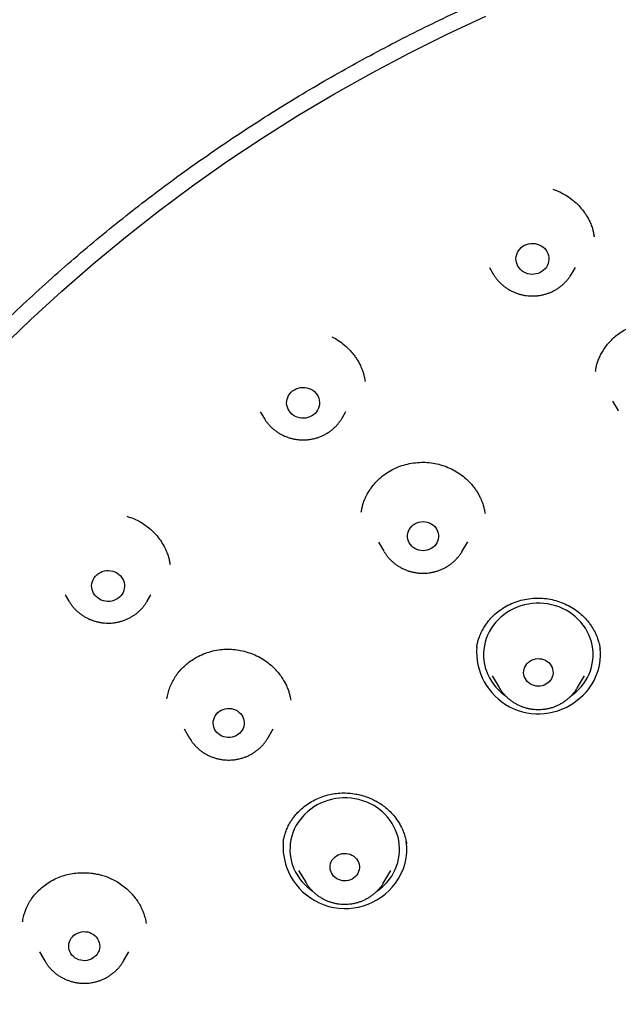
# Model space of a CAD drawing. Units: millimetres. Extents: x 8 to 767, y 12 to 1611.
# Drawn here: x 336 to 352, y 1394 to 1421 of the extents above; entities that cross this region are included whole.
import ezdxf

# ---------------------------------------------------------------- set-up
doc = ezdxf.new("R2010")
doc.units = ezdxf.units.MM

msp = doc.modelspace()

# ---------------------------------------------------------------- linework, layer by layer
at = {"color": 7, "linetype": 'Continuous', "lineweight": 30}
for p, q in [((351.747, 1414.6), (351.744, 1414.612)), ((348.879, 1413.758), (348.984, 1413.582)), ((351.123, 1413.582), (351.229, 1413.761)), ((351.782, 1410.923), (351.781, 1410.916)), ((345.476, 1410.638), (345.473, 1410.654)), ((352.248, 1410.105), (352.401, 1409.846)), ((342.607, 1409.813), (342.708, 1409.641)), ((344.848, 1409.641), (344.95, 1409.815)), ((344.85, 1409.645), (344.848, 1409.641)), ((352.404, 1409.841), (352.401, 1409.846)), ((348.756, 1407.032), (348.754, 1407.041)), ((345.84, 1406.247), (345.991, 1405.992)), ((348.13, 1405.992), (348.282, 1406.249)), ((340.136, 1405.634), (340.135, 1405.644)), ((337.27, 1404.799), (337.371, 1404.627)), ((339.511, 1404.627), (339.613, 1404.8)), ((337.375, 1404.621), (337.371, 1404.627)), ((339.511, 1404.627), (339.507, 1404.62)), ((348.53, 1403.357), (348.529, 1403.352)), ((351.907, 1403.323), (351.906, 1403.329)), ((348.955, 1402.587), (349.146, 1402.262)), ((351.286, 1402.262), (351.478, 1402.588)), ((343.437, 1401.913), (343.436, 1401.921)), ((340.52, 1401.135), (340.671, 1400.878)), ((342.811, 1400.878), (342.963, 1401.136)), ((340.676, 1400.871), (340.671, 1400.878)), ((342.811, 1400.878), (342.808, 1400.874)), ((343.232, 1398.03), (343.232, 1398.026)), ((343.656, 1397.258), (343.849, 1396.931)), ((345.988, 1396.931), (346.181, 1397.258)), ((336.101, 1395.856), (336.1, 1395.85)), ((336.563, 1395.03), (336.717, 1394.768)), ((338.857, 1394.768), (339.011, 1395.03))]:
    msp.add_line(p, q, dxfattribs=at)
at = {"color": 7, "linetype": 'Continuous', "lineweight": 30, "flags": 128}
for points in [[(335.496, 1411.535), (336.319, 1412.332), (337.163, 1413.108), (338.029, 1413.863), (338.915, 1414.596), (339.822, 1415.307), (340.748, 1415.996), (341.693, 1416.661), (342.657, 1417.303), (343.638, 1417.921), (344.636, 1418.515), (345.65, 1419.083), (346.68, 1419.627), (347.724, 1420.145), (348.783, 1420.637)], [(350.265, 1413.624), (350.212, 1413.601), (350.155, 1413.585), (350.097, 1413.576), (350.039, 1413.574), (349.98, 1413.58), (349.923, 1413.592), (349.868, 1413.612), (349.816, 1413.638), (349.768, 1413.67), (349.725, 1413.708), (349.688, 1413.751), (349.656, 1413.798), (349.632, 1413.848), (349.615, 1413.901), (349.605, 1413.956), (349.604, 1414.011), (349.609, 1414.066), (349.623, 1414.12), (349.643, 1414.172), (349.671, 1414.22), (349.705, 1414.265), (349.746, 1414.306), (349.791, 1414.341), (349.841, 1414.37), (349.895, 1414.393), (349.951, 1414.409), (350.009, 1414.418), (350.068, 1414.42), (350.127, 1414.414), (350.184, 1414.402), (350.239, 1414.382), (350.291, 1414.356), (350.339, 1414.324), (350.382, 1414.286), (350.419, 1414.243), (350.45, 1414.196), (350.474, 1414.146), (350.492, 1414.093), (350.501, 1414.038), (350.503, 1413.983), (350.497, 1413.928), (350.484, 1413.874), (350.463, 1413.822), (350.435, 1413.774), (350.401, 1413.729), (350.361, 1413.688), (350.315, 1413.653), (350.265, 1413.624)], [(344.063, 1409.73), (344.016, 1409.698), (343.964, 1409.672), (343.909, 1409.652), (343.851, 1409.64), (343.793, 1409.634), (343.734, 1409.636), (343.676, 1409.645), (343.619, 1409.661), (343.566, 1409.684), (343.516, 1409.713), (343.47, 1409.748), (343.43, 1409.789), (343.396, 1409.834), (343.368, 1409.882), (343.347, 1409.934), (343.334, 1409.988), (343.328, 1410.043), (343.33, 1410.098), (343.34, 1410.153), (343.357, 1410.206), (343.381, 1410.256), (343.412, 1410.303), (343.449, 1410.346), (343.492, 1410.384), (343.54, 1410.416), (343.592, 1410.442), (343.647, 1410.461), (343.705, 1410.474), (343.763, 1410.479), (343.822, 1410.478), (343.88, 1410.469), (343.936, 1410.453), (343.99, 1410.43), (344.04, 1410.401), (344.086, 1410.365), (344.126, 1410.325), (344.16, 1410.28), (344.188, 1410.231), (344.209, 1410.18), (344.222, 1410.126), (344.228, 1410.071), (344.226, 1410.015), (344.216, 1409.961), (344.199, 1409.908), (344.175, 1409.857), (344.144, 1409.811), (344.106, 1409.768), (344.063, 1409.73)], [(347.328, 1406.098), (347.281, 1406.067), (347.229, 1406.042), (347.175, 1406.024), (347.118, 1406.013), (347.061, 1406.009), (347.003, 1406.013), (346.946, 1406.024), (346.892, 1406.042), (346.84, 1406.067), (346.793, 1406.098), (346.751, 1406.135), (346.714, 1406.178), (346.684, 1406.224), (346.661, 1406.274), (346.646, 1406.326), (346.638, 1406.38), (346.638, 1406.434), (346.646, 1406.488), (346.661, 1406.541), (346.684, 1406.59), (346.714, 1406.637), (346.751, 1406.679), (346.793, 1406.716), (346.84, 1406.748), (346.892, 1406.773), (346.946, 1406.791), (347.003, 1406.802), (347.061, 1406.805), (347.118, 1406.802), (347.175, 1406.791), (347.229, 1406.773), (347.281, 1406.748), (347.328, 1406.716), (347.37, 1406.679), (347.407, 1406.637), (347.437, 1406.59), (347.46, 1406.541), (347.476, 1406.488), (347.483, 1406.434), (347.483, 1406.38), (347.476, 1406.326), (347.46, 1406.274), (347.437, 1406.224), (347.407, 1406.178), (347.37, 1406.135), (347.328, 1406.098)], [(338.789, 1404.774), (338.749, 1404.733), (338.703, 1404.698), (338.653, 1404.669), (338.6, 1404.646), (338.543, 1404.63), (338.485, 1404.621), (338.426, 1404.619), (338.368, 1404.625), (338.311, 1404.637), (338.255, 1404.657), (338.204, 1404.683), (338.156, 1404.715), (338.113, 1404.753), (338.075, 1404.796), (338.044, 1404.843), (338.02, 1404.893), (338.003, 1404.946), (337.993, 1405), (337.991, 1405.056), (337.997, 1405.111), (338.011, 1405.165), (338.031, 1405.216), (338.059, 1405.265), (338.093, 1405.31), (338.134, 1405.351), (338.179, 1405.386), (338.229, 1405.415), (338.283, 1405.438), (338.339, 1405.454), (338.397, 1405.463), (338.456, 1405.465), (338.514, 1405.459), (338.572, 1405.447), (338.627, 1405.427), (338.679, 1405.401), (338.727, 1405.369), (338.77, 1405.331), (338.807, 1405.288), (338.838, 1405.241), (338.862, 1405.191), (338.879, 1405.138), (338.889, 1405.083), (338.891, 1405.028), (338.885, 1404.973), (338.872, 1404.919), (338.851, 1404.867), (338.823, 1404.819), (338.789, 1404.774)], [(351.115, 1402.035), (351.163, 1402.069), (351.243, 1402.136), (351.319, 1402.207), (351.388, 1402.283), (351.452, 1402.364), (351.51, 1402.449), (351.561, 1402.538), (351.605, 1402.629), (351.641, 1402.724), (351.671, 1402.821), (351.693, 1402.919), (351.708, 1403.019), (351.715, 1403.119), (351.715, 1403.22), (351.707, 1403.32), (351.691, 1403.419), (351.668, 1403.518), (351.637, 1403.614), (351.599, 1403.708), (351.554, 1403.8), (351.503, 1403.888), (351.444, 1403.972), (351.38, 1404.052), (351.309, 1404.128), (351.233, 1404.199), (351.152, 1404.264), (351.066, 1404.324), (350.975, 1404.378), (350.881, 1404.426), (350.784, 1404.468), (350.683, 1404.502), (350.58, 1404.53), (350.476, 1404.551), (350.369, 1404.565), (350.263, 1404.572), (350.156, 1404.571), (350.049, 1404.564), (349.943, 1404.549), (349.838, 1404.527), (349.736, 1404.498), (349.636, 1404.462), (349.538, 1404.42), (349.445, 1404.372), (349.355, 1404.317), (349.269, 1404.256), (349.189, 1404.19), (349.113, 1404.118), (349.044, 1404.042), (348.98, 1403.961), (348.922, 1403.876), (348.872, 1403.788), (348.828, 1403.696), (348.791, 1403.602), (348.761, 1403.505), (348.739, 1403.407), (348.724, 1403.307), (348.717, 1403.207), (348.717, 1403.106), (348.725, 1403.006), (348.741, 1402.906), (348.764, 1402.808), (348.795, 1402.711), (348.833, 1402.617), (348.878, 1402.526), (348.93, 1402.438), (348.988, 1402.353), (349.052, 1402.273), (349.123, 1402.197), (349.199, 1402.127), (349.28, 1402.061), (349.319, 1402.033)], [(350.47, 1402.384), (350.424, 1402.354), (350.374, 1402.33), (350.321, 1402.313), (350.266, 1402.302), (350.21, 1402.3), (350.154, 1402.304), (350.099, 1402.316), (350.047, 1402.334), (349.998, 1402.36), (349.953, 1402.392), (349.913, 1402.429), (349.88, 1402.471), (349.852, 1402.517), (349.832, 1402.566), (349.819, 1402.617), (349.814, 1402.67), (349.817, 1402.722), (349.828, 1402.774), (349.846, 1402.824), (349.871, 1402.871), (349.903, 1402.914), (349.941, 1402.953), (349.985, 1402.986), (350.033, 1403.013), (350.084, 1403.034), (350.138, 1403.048), (350.194, 1403.054), (350.25, 1403.053), (350.306, 1403.045), (350.359, 1403.03), (350.41, 1403.008), (350.457, 1402.979), (350.5, 1402.945), (350.536, 1402.905), (350.567, 1402.861), (350.591, 1402.813), (350.607, 1402.763), (350.616, 1402.711), (350.617, 1402.658), (350.611, 1402.606), (350.596, 1402.555), (350.575, 1402.506), (350.546, 1402.461), (350.511, 1402.42), (350.47, 1402.384)], [(342.076, 1401.049), (342.037, 1401.009), (341.993, 1400.974), (341.945, 1400.944), (341.892, 1400.921), (341.837, 1400.906), (341.78, 1400.897), (341.722, 1400.896), (341.664, 1400.902), (341.608, 1400.915), (341.555, 1400.936), (341.505, 1400.963), (341.459, 1400.996), (341.419, 1401.035), (341.384, 1401.079), (341.356, 1401.127), (341.336, 1401.177), (341.323, 1401.23), (341.318, 1401.285), (341.32, 1401.339), (341.331, 1401.392), (341.349, 1401.444), (341.374, 1401.493), (341.407, 1401.538), (341.445, 1401.578), (341.489, 1401.614), (341.538, 1401.643), (341.59, 1401.666), (341.646, 1401.681), (341.703, 1401.69), (341.761, 1401.691), (341.818, 1401.685), (341.874, 1401.672), (341.928, 1401.651), (341.978, 1401.624), (342.023, 1401.591), (342.064, 1401.552), (342.098, 1401.508), (342.126, 1401.46), (342.147, 1401.41), (342.16, 1401.357), (342.165, 1401.303), (342.162, 1401.248), (342.152, 1401.195), (342.134, 1401.143), (342.108, 1401.094), (342.076, 1401.049)], [(346.144, 1397.02), (346.202, 1397.104), (346.255, 1397.192), (346.3, 1397.283), (346.338, 1397.377), (346.369, 1397.473), (346.392, 1397.571), (346.409, 1397.671), (346.417, 1397.771), (346.418, 1397.872), (346.411, 1397.972), (346.397, 1398.072), (346.375, 1398.17), (346.345, 1398.267), (346.309, 1398.362), (346.265, 1398.454), (346.214, 1398.542), (346.157, 1398.627), (346.094, 1398.708), (346.024, 1398.785), (345.949, 1398.857), (345.869, 1398.923), (345.783, 1398.984), (345.694, 1399.039), (345.6, 1399.088), (345.503, 1399.13), (345.403, 1399.166), (345.301, 1399.195), (345.196, 1399.218), (345.09, 1399.233), (344.984, 1399.241), (344.877, 1399.241), (344.77, 1399.235), (344.664, 1399.222), (344.559, 1399.201), (344.456, 1399.173), (344.355, 1399.139), (344.257, 1399.098), (344.163, 1399.05), (344.073, 1398.997), (343.986, 1398.937), (343.905, 1398.872), (343.829, 1398.801), (343.758, 1398.725), (343.693, 1398.645), (343.634, 1398.561), (343.582, 1398.473), (343.537, 1398.382), (343.499, 1398.288), (343.468, 1398.192), (343.444, 1398.094), (343.428, 1397.994), (343.42, 1397.894), (343.419, 1397.793), (343.426, 1397.693), (343.44, 1397.593), (343.462, 1397.494), (343.492, 1397.398), (343.528, 1397.303), (343.572, 1397.211), (343.623, 1397.123), (343.68, 1397.038), (343.743, 1396.957), (343.813, 1396.88), (343.888, 1396.808), (343.968, 1396.742), (344.024, 1396.701)], [(345.247, 1397.129), (345.211, 1397.088), (345.17, 1397.052), (345.124, 1397.022), (345.074, 1396.999), (345.021, 1396.982), (344.966, 1396.972), (344.91, 1396.969), (344.854, 1396.974), (344.799, 1396.986), (344.747, 1397.005), (344.698, 1397.031), (344.654, 1397.063), (344.614, 1397.1), (344.581, 1397.142), (344.554, 1397.189), (344.534, 1397.238), (344.521, 1397.289), (344.517, 1397.342), (344.52, 1397.394), (344.531, 1397.446), (344.549, 1397.496), (344.575, 1397.543), (344.607, 1397.586), (344.645, 1397.624), (344.689, 1397.657), (344.737, 1397.684), (344.789, 1397.704), (344.843, 1397.718), (344.899, 1397.724), (344.955, 1397.723), (345.01, 1397.714), (345.064, 1397.699), (345.115, 1397.676), (345.162, 1397.648), (345.204, 1397.613), (345.24, 1397.573), (345.271, 1397.529), (345.294, 1397.481), (345.31, 1397.43), (345.319, 1397.378), (345.32, 1397.326), (345.313, 1397.273), (345.298, 1397.223), (345.276, 1397.174), (345.247, 1397.129)], [(338.172, 1395.017), (338.144, 1394.969), (338.11, 1394.925), (338.069, 1394.887), (338.024, 1394.853), (337.974, 1394.826), (337.92, 1394.806), (337.864, 1394.792), (337.807, 1394.786), (337.749, 1394.787), (337.692, 1394.796), (337.636, 1394.812), (337.584, 1394.834), (337.535, 1394.864), (337.491, 1394.899), (337.453, 1394.939), (337.42, 1394.985), (337.395, 1395.033), (337.377, 1395.085), (337.366, 1395.138), (337.364, 1395.193), (337.369, 1395.247), (337.382, 1395.3), (337.403, 1395.351), (337.43, 1395.398), (337.465, 1395.442), (337.505, 1395.481), (337.551, 1395.514), (337.601, 1395.541), (337.654, 1395.562), (337.711, 1395.575), (337.768, 1395.581), (337.826, 1395.58), (337.883, 1395.572), (337.938, 1395.556), (337.991, 1395.533), (338.039, 1395.504), (338.083, 1395.468), (338.122, 1395.428), (338.154, 1395.383), (338.18, 1395.334), (338.198, 1395.282), (338.208, 1395.229), (338.211, 1395.175), (338.206, 1395.12), (338.193, 1395.068), (338.172, 1395.017)]]:
    msp.add_lwpolyline(points, dxfattribs=at)
at = {"color": 7, "linetype": 'Continuous', "lineweight": 30}
for centre, radius, start, end in [((350.22, 1403.238), 1.694, 175.2606, 309.1372), ((350.359, 1403.171), 1.556, 306.706, 5.7152), ((345.094, 1397.834), 1.524, 322.756, 8.1548), ((344.932, 1397.917), 1.704, 176.2864, 323.8156), ((344.981, 1397.896), 1.456, 304.8426, 322.9929)]:
    msp.add_arc(centre, radius, start, end, dxfattribs=at)
for points, knots in [([(417.62, 1388.373), (417.625, 1388.58), (417.637, 1388.984), (417.649, 1389.576), (417.657, 1390.143), (417.663, 1390.683), (417.665, 1391.197), (417.665, 1391.676), (417.663, 1392.121), (417.66, 1392.533), (417.655, 1392.922), (417.649, 1393.287), (417.642, 1393.624), (417.635, 1393.933), (417.628, 1394.214), (417.621, 1394.474), (417.614, 1394.714), (417.606, 1394.933), (417.599, 1395.142), (417.592, 1395.342), (417.584, 1395.533), (417.578, 1395.702), (417.571, 1395.849), (417.566, 1395.963), (417.563, 1396.043), (417.561, 1396.091), (417.559, 1396.124), (417.558, 1396.152), (417.556, 1396.188), (417.554, 1396.239), (417.551, 1396.306), (417.546, 1396.397), (417.541, 1396.517), (417.533, 1396.669), (417.524, 1396.846), (417.513, 1397.045), (417.501, 1397.269), (417.486, 1397.516), (417.47, 1397.788), (417.451, 1398.083), (417.43, 1398.401), (417.406, 1398.744), (417.379, 1399.11), (417.343, 1399.577), (417.297, 1400.134), (417.24, 1400.769), (417.18, 1401.395), (417.108, 1402.096), (417.023, 1402.869), (416.923, 1403.709), (416.819, 1404.528), (416.71, 1405.325), (416.597, 1406.102), (416.481, 1406.857), (416.362, 1407.591), (416.241, 1408.304), (416.119, 1408.996), (416.014, 1409.557), (415.931, 1409.993), (415.87, 1410.308), (415.809, 1410.613), (415.751, 1410.901), (415.696, 1411.169), (415.643, 1411.417), (415.593, 1411.645), (415.545, 1411.863), (415.498, 1412.068), (415.454, 1412.258), (415.415, 1412.422), (415.382, 1412.558), (415.359, 1412.655), (415.343, 1412.72), (415.334, 1412.758), (415.326, 1412.789), (415.32, 1412.814), (415.313, 1412.841), (415.303, 1412.882), (415.287, 1412.946), (415.263, 1413.039), (415.234, 1413.153), (415.199, 1413.289), (415.16, 1413.441), (415.115, 1413.61), (415.064, 1413.797), (415.01, 1413.996), (414.918, 1414.323), (414.789, 1414.763), (414.635, 1415.267), (414.491, 1415.712), (414.361, 1416.103), (414.228, 1416.484), (414.092, 1416.863), (413.947, 1417.251), (413.794, 1417.648), (413.631, 1418.053), (413.458, 1418.466), (413.272, 1418.894), (413.071, 1419.337), (412.898, 1419.702), (412.76, 1419.986), (412.66, 1420.185), (412.558, 1420.388), (412.453, 1420.591), (412.348, 1420.789), (412.242, 1420.988), (412.137, 1421.18), (412.035, 1421.364), (411.942, 1421.528), (411.86, 1421.673), (411.788, 1421.797), (411.726, 1421.903), (411.675, 1421.989), (411.637, 1422.053), (411.61, 1422.098), (411.593, 1422.127), (411.576, 1422.155), (411.55, 1422.198), (411.51, 1422.265), (411.456, 1422.353), (411.394, 1422.454), (411.324, 1422.566), (411.247, 1422.69), (411.161, 1422.825), (411.054, 1422.992), (410.922, 1423.194), (410.763, 1423.432), (410.591, 1423.684), (410.332, 1424.054), (409.987, 1424.529), (409.549, 1425.1), (409.1, 1425.655), (408.64, 1426.192), (408.171, 1426.713), (407.689, 1427.221), (407.191, 1427.718), (406.674, 1428.207), (406.138, 1428.686), (405.582, 1429.156), (405.137, 1429.513), (404.813, 1429.763), (404.622, 1429.908), (404.439, 1430.044), (404.267, 1430.17), (404.108, 1430.285), (403.96, 1430.391), (403.825, 1430.486), (403.702, 1430.571), (403.599, 1430.642), (403.514, 1430.7), (403.451, 1430.743), (403.401, 1430.776), (403.368, 1430.798), (403.347, 1430.812), (403.332, 1430.823), (403.315, 1430.834), (403.294, 1430.848), (403.259, 1430.871), (403.207, 1430.906), (403.135, 1430.953), (403.046, 1431.012), (402.939, 1431.081), (402.813, 1431.162), (402.67, 1431.253), (402.51, 1431.353), (402.332, 1431.463), (402.137, 1431.582), (401.924, 1431.709), (401.699, 1431.841), (401.464, 1431.976), (401.147, 1432.155), (400.743, 1432.375), (400.208, 1432.655), (399.616, 1432.951), (398.963, 1433.259), (398.286, 1433.56), (397.585, 1433.854), (396.864, 1434.137), (396.124, 1434.409), (395.365, 1434.671), (394.582, 1434.922), (393.832, 1435.146), (393.118, 1435.346), (392.443, 1435.524), (391.754, 1435.694), (391.054, 1435.856), (390.356, 1436.007), (389.67, 1436.147), (389.001, 1436.274), (388.345, 1436.391), (387.66, 1436.508), (386.947, 1436.626), (386.209, 1436.743), (385.491, 1436.852), (384.794, 1436.953), (384.118, 1437.047), (383.425, 1437.139), (382.718, 1437.229), (382, 1437.315), (381.312, 1437.394), (380.652, 1437.465), (380.022, 1437.53), (379.421, 1437.588), (378.849, 1437.641), (378.342, 1437.685), (377.897, 1437.722), (377.503, 1437.753), (377.112, 1437.783), (376.64, 1437.818), (376.081, 1437.856), (375.428, 1437.897), (374.748, 1437.936), (374.043, 1437.973), (373.31, 1438.006), (372.567, 1438.036), (371.813, 1438.061), (371.05, 1438.081), (370.264, 1438.098), (369.454, 1438.109), (368.647, 1438.115), (367.846, 1438.115), (367.051, 1438.11), (366.236, 1438.1), (365.403, 1438.083), (364.613, 1438.062), (363.87, 1438.037), (363.181, 1438.01), (362.494, 1437.979), (361.817, 1437.945), (361.05, 1437.902), (360.197, 1437.848), (359.264, 1437.782), (358.361, 1437.71), (357.487, 1437.635), (356.643, 1437.555), (355.828, 1437.473), (355.043, 1437.388), (354.287, 1437.302), (353.561, 1437.214), (352.864, 1437.125), (352.197, 1437.036), (351.641, 1436.958), (351.19, 1436.893), (350.83, 1436.84), (350.464, 1436.785), (350.084, 1436.726), (349.687, 1436.664), (349.273, 1436.597), (348.843, 1436.526), (348.383, 1436.448), (347.894, 1436.362), (347.374, 1436.269), (346.834, 1436.166), (346.276, 1436.055), (345.7, 1435.933), (345.118, 1435.803), (344.53, 1435.665), (343.938, 1435.517), (343.331, 1435.358), (342.709, 1435.185), (342.11, 1435.009), (341.535, 1434.83), (340.986, 1434.652), (340.429, 1434.461), (339.863, 1434.257), (339.292, 1434.04), (338.737, 1433.819), (338.211, 1433.599), (337.722, 1433.385), (337.259, 1433.173), (336.822, 1432.965), (336.401, 1432.758), (335.997, 1432.552), (335.611, 1432.348), (335.254, 1432.153), (334.924, 1431.967), (334.621, 1431.792), (334.349, 1431.632), (334.108, 1431.486), (333.895, 1431.354), (333.705, 1431.235), (333.537, 1431.128), (333.391, 1431.033), (333.27, 1430.954), (333.168, 1430.887), (333.077, 1430.826), (332.994, 1430.77), (332.912, 1430.715), (332.829, 1430.658), (332.731, 1430.591), (332.587, 1430.491), (332.395, 1430.356), (332.153, 1430.183), (331.89, 1429.989), (331.606, 1429.775), (331.305, 1429.542), (330.987, 1429.288), (330.654, 1429.014), (330.313, 1428.724), (329.887, 1428.349), (329.392, 1427.891), (328.835, 1427.344), (328.299, 1426.786), (327.784, 1426.216), (327.361, 1425.721), (327.021, 1425.305), (326.759, 1424.973), (326.505, 1424.643), (326.265, 1424.32), (326.042, 1424.01), (325.836, 1423.718), (325.649, 1423.443), (325.479, 1423.188), (325.325, 1422.952), (325.185, 1422.734), (325.077, 1422.562), (324.998, 1422.435), (324.946, 1422.35), (324.903, 1422.278), (324.865, 1422.217), (324.83, 1422.159), (324.787, 1422.086), (324.73, 1421.991), (324.66, 1421.872), (324.584, 1421.741), (324.504, 1421.603), (324.422, 1421.458), (324.337, 1421.307), (324.25, 1421.149), (324.133, 1420.935), (323.986, 1420.658), (323.808, 1420.313), (323.623, 1419.944), (323.434, 1419.551), (323.241, 1419.135), (323.044, 1418.693), (322.851, 1418.241), (322.662, 1417.779), (322.478, 1417.308), (322.294, 1416.816), (322.111, 1416.302), (321.93, 1415.767), (321.774, 1415.28), (321.643, 1414.856), (321.541, 1414.511), (321.448, 1414.188), (321.364, 1413.887), (321.3, 1413.651), (321.253, 1413.474), (321.221, 1413.351), (321.191, 1413.235), (321.164, 1413.131), (321.142, 1413.045), (321.126, 1412.98), (321.115, 1412.936), (321.106, 1412.901), (321.096, 1412.861), (321.081, 1412.802), (321.061, 1412.72), (321.036, 1412.616), (321.006, 1412.491), (320.97, 1412.343), (320.931, 1412.173), (320.886, 1411.979), (320.836, 1411.76), (320.784, 1411.522), (320.731, 1411.275), (320.679, 1411.025), (320.627, 1410.772), (320.576, 1410.517), (320.494, 1410.104), (320.384, 1409.528), (320.252, 1408.81), (320.128, 1408.101), (320.011, 1407.401), (319.896, 1406.685), (319.784, 1405.947), (319.675, 1405.187), (319.571, 1404.413), (319.472, 1403.639), (319.382, 1402.878), (319.3, 1402.132), (319.225, 1401.402), (319.157, 1400.689), (319.095, 1399.993), (319.04, 1399.314), (318.991, 1398.651), (318.956, 1398.13), (318.932, 1397.746), (318.917, 1397.495), (318.903, 1397.253), (318.89, 1397.028), (318.879, 1396.825), (318.87, 1396.647), (318.862, 1396.492), (318.856, 1396.361), (318.851, 1396.254), (318.847, 1396.176), (318.845, 1396.123), (318.843, 1396.09), (318.842, 1396.059), (318.84, 1396.022), (318.838, 1395.968), (318.835, 1395.895), (318.831, 1395.802), (318.826, 1395.685), (318.82, 1395.545), (318.814, 1395.381), (318.807, 1395.193), (318.799, 1394.982), (318.792, 1394.746), (318.784, 1394.489), (318.776, 1394.211), (318.768, 1393.911), (318.761, 1393.588), (318.754, 1393.242), (318.749, 1392.874), (318.744, 1392.483), (318.741, 1392.068), (318.739, 1391.624), (318.739, 1391.148), (318.742, 1390.641), (318.747, 1390.108), (318.756, 1389.551), (318.768, 1388.968), (318.779, 1388.571), (318.784, 1388.369)], [0, 0, 0, 0, 0.0038047, 0.0074484, 0.0109311, 0.0142527, 0.0174133, 0.0204129, 0.0230936, 0.0256314, 0.0280261, 0.0302778, 0.0323864, 0.0342514, 0.035988, 0.0375965, 0.0390766, 0.0404286, 0.0416523, 0.0429715, 0.0441549, 0.0452029, 0.0461153, 0.0468922, 0.0473085, 0.0476136, 0.0477828, 0.047931, 0.0481277, 0.0484584, 0.0488721, 0.0493688, 0.0501641, 0.0511082, 0.0522013, 0.0534432, 0.0548308, 0.0563667, 0.0580508, 0.0598831, 0.0618636, 0.0639924, 0.0662695, 0.0686947, 0.0726981, 0.0766574, 0.0805542, 0.0843885, 0.0897576, 0.0949989, 0.1001124, 0.1050979, 0.1099554, 0.1146849, 0.1192862, 0.1237594, 0.1281045, 0.1323214, 0.1343453, 0.1363384, 0.1382764, 0.1400933, 0.1417856, 0.1433532, 0.1447961, 0.1461142, 0.1474878, 0.148693, 0.1497297, 0.1505978, 0.1512974, 0.1515792, 0.1518204, 0.1520209, 0.1521807, 0.1523004, 0.1525233, 0.1529626, 0.1535318, 0.1542844, 0.1551458, 0.1561162, 0.1571954, 0.1583835, 0.1596805, 0.1610232, 0.1646432, 0.1681568, 0.1707478, 0.1732777, 0.1757467, 0.1781773, 0.1807116, 0.1833743, 0.1860026, 0.1887454, 0.1916029, 0.1945753, 0.1976632, 0.1990053, 0.2003682, 0.2017518, 0.203156, 0.204554, 0.2058612, 0.2072775, 0.2085593, 0.2097065, 0.2107192, 0.2115972, 0.2123406, 0.2129494, 0.2134236, 0.2137017, 0.2138967, 0.214042, 0.2143003, 0.2148264, 0.2154639, 0.216185, 0.2169899, 0.2178785, 0.2188509, 0.2199069, 0.2214956, 0.2232426, 0.2251353, 0.2270504, 0.2314577, 0.2358176, 0.2401306, 0.2443969, 0.248617, 0.252809, 0.2570434, 0.2613034, 0.2656092, 0.2699603, 0.2743577, 0.2758339, 0.2772849, 0.2786447, 0.279911, 0.2810836, 0.2821627, 0.2831481, 0.28404, 0.2848382, 0.2853755, 0.28586, 0.2862093, 0.2864457, 0.2865675, 0.286658, 0.2867788, 0.28693, 0.2871115, 0.287523, 0.2880364, 0.2886519, 0.2894244, 0.290314, 0.2913207, 0.2924445, 0.2936854, 0.2950435, 0.2965186, 0.2980947, 0.2996989, 0.3013227, 0.3045691, 0.3078905, 0.3120428, 0.3163061, 0.3206796, 0.325162, 0.3297535, 0.3343699, 0.3390931, 0.3439236, 0.3488617, 0.3528896, 0.3569862, 0.3611513, 0.3653843, 0.3696257, 0.3737044, 0.3776948, 0.3815967, 0.385412, 0.389912, 0.3942864, 0.3985353, 0.4026589, 0.406657, 0.4105297, 0.4149331, 0.4191625, 0.4232178, 0.4270992, 0.4308065, 0.4343399, 0.4376994, 0.4408849, 0.4432659, 0.4455407, 0.4478145, 0.4501551, 0.4538287, 0.4576555, 0.4616356, 0.465769, 0.4700556, 0.4744956, 0.4788224, 0.4832855, 0.4878849, 0.4926207, 0.4974928, 0.5020304, 0.5066801, 0.5114422, 0.5163165, 0.5213031, 0.5252999, 0.5293641, 0.5334029, 0.537365, 0.5412503, 0.5468899, 0.5523596, 0.5576592, 0.562789, 0.5677491, 0.5725395, 0.5771601, 0.5816108, 0.5858917, 0.5900026, 0.5939436, 0.5977146, 0.5998572, 0.6019485, 0.6041019, 0.6063554, 0.6087091, 0.611163, 0.613717, 0.6163712, 0.6193499, 0.6224463, 0.6256614, 0.6289952, 0.6324474, 0.6360177, 0.639492, 0.6430707, 0.6467537, 0.6505408, 0.6544319, 0.6577539, 0.6611481, 0.6646147, 0.6681539, 0.6717661, 0.6754052, 0.6787023, 0.6818543, 0.6848602, 0.6877196, 0.6904323, 0.6931874, 0.6957724, 0.6981872, 0.7004317, 0.7025061, 0.7044102, 0.7060462, 0.7075316, 0.7088665, 0.7100508, 0.7110845, 0.7119678, 0.7126247, 0.7132638, 0.7139292, 0.7144136, 0.7150132, 0.7157281, 0.7165354, 0.7181379, 0.7199121, 0.721858, 0.7239757, 0.7262651, 0.7286809, 0.7312625, 0.7339881, 0.736727, 0.7414402, 0.7461251, 0.7507805, 0.7554076, 0.7600075, 0.7625773, 0.7651389, 0.7676904, 0.7701462, 0.7724597, 0.7746307, 0.7766592, 0.778509, 0.7802219, 0.781798, 0.7832372, 0.7839278, 0.7845323, 0.7850457, 0.7854681, 0.7858412, 0.7862868, 0.7870095, 0.7878717, 0.7888007, 0.7897723, 0.7907865, 0.7918431, 0.7929424, 0.7940841, 0.7963098, 0.7986811, 0.8011977, 0.8038592, 0.8066675, 0.8096235, 0.8127273, 0.8157027, 0.8188028, 0.8220279, 0.8253782, 0.828854, 0.8324534, 0.8348153, 0.8370314, 0.8391015, 0.8410257, 0.8428038, 0.8436235, 0.844408, 0.8451572, 0.8458388, 0.846387, 0.8467995, 0.8470765, 0.8472192, 0.8474592, 0.8478388, 0.848358, 0.8490167, 0.849815, 0.8507529, 0.8518303, 0.8530472, 0.854456, 0.8559917, 0.857555, 0.8591345, 0.8607301, 0.862342, 0.8639703, 0.8685331, 0.8732205, 0.8775108, 0.8819006, 0.8863897, 0.8909781, 0.8957627, 0.9006471, 0.9054973, 0.9102462, 0.9148939, 0.9194403, 0.9238853, 0.9282046, 0.9324236, 0.9365422, 0.9405605, 0.9421397, 0.9437028, 0.9452363, 0.9466413, 0.9478979, 0.9490061, 0.9499658, 0.9507771, 0.95144, 0.9519545, 0.9522312, 0.952432, 0.9525733, 0.9527947, 0.9531286, 0.9535749, 0.954149, 0.9548694, 0.9557361, 0.9567491, 0.9579084, 0.9592141, 0.960666, 0.9622643, 0.9639726, 0.9658214, 0.9678108, 0.9699406, 0.9722109, 0.9746217, 0.9771729, 0.9798645, 0.9828349, 0.9859595, 0.9892383, 0.9926713, 0.9962586, 1, 1, 1, 1]), ([(368.202, 1428.784), (368.03, 1428.784), (367.693, 1428.783), (367.201, 1428.78), (366.736, 1428.775), (366.296, 1428.769), (365.883, 1428.762), (365.502, 1428.754), (365.153, 1428.746), (364.834, 1428.738), (364.539, 1428.729), (364.267, 1428.721), (363.998, 1428.712), (363.73, 1428.702), (363.454, 1428.692), (363.181, 1428.681), (362.907, 1428.669), (362.63, 1428.657), (362.352, 1428.644), (361.869, 1428.62), (361.181, 1428.582), (360.289, 1428.527), (359.396, 1428.464), (358.268, 1428.377), (356.909, 1428.257), (355.318, 1428.094), (353.729, 1427.909), (352.32, 1427.724), (351.09, 1427.548), (350.036, 1427.388), (348.984, 1427.217), (347.933, 1427.037), (346.886, 1426.838), (345.864, 1426.624), (344.867, 1426.393), (343.896, 1426.147), (342.932, 1425.88), (341.975, 1425.589), (341.153, 1425.316), (340.462, 1425.07), (339.899, 1424.86), (339.338, 1424.638), (338.772, 1424.404), (338.197, 1424.152), (337.635, 1423.892), (337.09, 1423.627), (336.574, 1423.363), (336.169, 1423.147), (335.877, 1422.985), (335.689, 1422.879), (335.505, 1422.774), (335.324, 1422.669), (335.15, 1422.566), (334.984, 1422.466), (334.835, 1422.375), (334.705, 1422.295), (334.593, 1422.226), (334.486, 1422.158), (334.355, 1422.074), (334.192, 1421.969), (333.995, 1421.84), (333.784, 1421.699), (333.562, 1421.547), (333.331, 1421.385), (333.087, 1421.211), (332.838, 1421.029), (332.593, 1420.845), (332.294, 1420.615), (331.947, 1420.34), (331.56, 1420.02), (331.192, 1419.704), (330.841, 1419.39), (330.501, 1419.074), (330.089, 1418.677), (329.611, 1418.193), (329.075, 1417.614), (328.558, 1417.02), (328.062, 1416.413), (327.585, 1415.793), (327.129, 1415.162), (326.694, 1414.519), (326.258, 1413.834), (325.825, 1413.104), (325.398, 1412.329), (324.996, 1411.541), (324.62, 1410.741), (324.268, 1409.931), (323.94, 1409.114), (323.636, 1408.294), (323.355, 1407.472), (323.096, 1406.649), (322.855, 1405.821), (322.633, 1404.988), (322.45, 1404.252), (322.349, 1403.793), (322.31, 1403.614)], [0, 0, 0, 0, 0.008823, 0.017201, 0.025134, 0.032623, 0.039668, 0.04627, 0.05209, 0.057515, 0.062548, 0.067188, 0.071435, 0.076286, 0.080904, 0.085555, 0.090239, 0.094956, 0.099706, 0.104489, 0.119646, 0.134913, 0.15018, 0.165448, 0.19271, 0.219974, 0.247236, 0.274499, 0.292676, 0.310858, 0.329046, 0.347245, 0.365439, 0.383623, 0.400762, 0.417898, 0.435027, 0.452153, 0.469276, 0.47959, 0.489904, 0.50022, 0.510701, 0.521505, 0.532637, 0.542697, 0.552846, 0.562691, 0.566469, 0.570195, 0.573869, 0.57749, 0.58106, 0.584384, 0.587521, 0.590159, 0.592297, 0.594385, 0.596784, 0.600387, 0.604485, 0.609075, 0.61359, 0.618498, 0.623798, 0.629255, 0.634608, 0.639857, 0.648974, 0.657765, 0.666232, 0.674405, 0.68253, 0.690667, 0.704553, 0.718448, 0.732346, 0.746233, 0.760089, 0.773899, 0.787697, 0.801502, 0.81729, 0.833096, 0.848933, 0.864797, 0.880638, 0.896462, 0.91228, 0.927834, 0.943389, 0.958946, 0.974505, 0.990061, 1, 1, 1, 1]), ([(322.788, 1385.045), (322.84, 1385.714), (322.944, 1387.042), (323.222, 1389.01), (323.586, 1390.939), (324.04, 1392.828), (324.58, 1394.679), (325.204, 1396.492), (325.91, 1398.267), (326.674, 1399.956), (327.488, 1401.563), (328.344, 1403.093), (329.267, 1404.593), (330.248, 1406.05), (331.276, 1407.446), (332.352, 1408.791), (333.492, 1410.106), (334.719, 1411.409), (336.033, 1412.693), (337.407, 1413.934), (338.819, 1415.106), (340.246, 1416.194), (341.7, 1417.215), (343.191, 1418.18), (344.73, 1419.09), (346.303, 1419.942), (347.908, 1420.735), (349.604, 1421.494), (351.396, 1422.212), (353.289, 1422.88), (355.222, 1423.47), (357.196, 1423.981), (359.209, 1424.411), (361.264, 1424.755), (363.359, 1425.018), (364.773, 1425.116), (365.485, 1425.166)], [0, 0, 0, 0, 0.032444, 0.064429, 0.096018, 0.127271, 0.15824, 0.188986, 0.219569, 0.250045, 0.277897, 0.305782, 0.333742, 0.361826, 0.389229, 0.415913, 0.443235, 0.471266, 0.500047, 0.529333, 0.557846, 0.585629, 0.612757, 0.640244, 0.667809, 0.695271, 0.722675, 0.750061, 0.780527, 0.811099, 0.841832, 0.872789, 0.904027, 0.935602, 0.967572, 1, 1, 1, 1]), ([(350.611, 1415.902), (350.64, 1415.893), (350.74, 1415.863), (350.9, 1415.783), (351.086, 1415.667), (351.251, 1415.531), (351.394, 1415.382), (351.514, 1415.222), (351.602, 1415.068), (351.665, 1414.926), (351.704, 1414.805), (351.73, 1414.695), (351.741, 1414.63), (351.746, 1414.599)], [0, 0, 0, 0, 0.047946, 0.16628, 0.284192, 0.399077, 0.510884, 0.619683, 0.72561, 0.803036, 0.87501, 0.940516, 1, 1, 1, 1]), ([(348.982, 1413.585), (348.987, 1413.577), (349.006, 1413.543), (349.045, 1413.486), (349.1, 1413.415), (349.161, 1413.349), (349.227, 1413.287), (349.298, 1413.23), (349.373, 1413.178), (349.452, 1413.132), (349.534, 1413.091), (349.619, 1413.057), (349.707, 1413.028), (349.797, 1413.007), (349.888, 1412.991), (349.98, 1412.983), (350.073, 1412.981), (350.165, 1412.985), (350.258, 1412.997), (350.348, 1413.015), (350.438, 1413.04), (350.525, 1413.071), (350.609, 1413.108), (350.691, 1413.152), (350.768, 1413.201), (350.842, 1413.256), (350.911, 1413.316), (350.975, 1413.38), (351.034, 1413.45), (351.084, 1413.517), (351.111, 1413.563), (351.123, 1413.583)], [0, 0, 0, 0, 0.010683, 0.045854, 0.081076, 0.116353, 0.15169, 0.187087, 0.222545, 0.258062, 0.293637, 0.329265, 0.364943, 0.400665, 0.436426, 0.47222, 0.508041, 0.543883, 0.579735, 0.615592, 0.651444, 0.687286, 0.723109, 0.758904, 0.794665, 0.830385, 0.866055, 0.901672, 0.937229, 0.972723, 1, 1, 1, 1]), ([(351.781, 1410.923), (351.785, 1410.946), (351.792, 1410.994), (351.811, 1411.088), (351.845, 1411.196), (351.891, 1411.31), (351.951, 1411.427), (352.024, 1411.546), (352.112, 1411.664), (352.217, 1411.78), (352.337, 1411.89), (352.471, 1411.991), (352.614, 1412.078), (352.781, 1412.158), (352.971, 1412.223), (353.183, 1412.268), (353.394, 1412.288), (353.603, 1412.284), (353.808, 1412.256), (354.008, 1412.206), (354.204, 1412.13), (354.392, 1412.03), (354.554, 1411.918), (354.69, 1411.799), (354.803, 1411.681), (354.904, 1411.553), (354.988, 1411.419), (355.055, 1411.284), (355.106, 1411.15), (355.143, 1411.019), (355.158, 1410.934), (355.165, 1410.892)], [0, 0, 0, 0, 0.018993, 0.040542, 0.065109, 0.091502, 0.119488, 0.149087, 0.180315, 0.213189, 0.247723, 0.282865, 0.317649, 0.352097, 0.397169, 0.441271, 0.484461, 0.526763, 0.568331, 0.610372, 0.653199, 0.696835, 0.74127, 0.775097, 0.809315, 0.843834, 0.877497, 0.909912, 0.94111, 0.971128, 1, 1, 1, 1]), ([(344.561, 1411.864), (344.574, 1411.859), (344.652, 1411.824), (344.785, 1411.738), (344.942, 1411.617), (345.072, 1411.489), (345.166, 1411.376), (345.239, 1411.271), (345.296, 1411.176), (345.352, 1411.066), (345.4, 1410.948), (345.436, 1410.829), (345.459, 1410.73), (345.469, 1410.672), (345.473, 1410.647)], [0, 0, 0, 0, 0.025199, 0.156382, 0.289535, 0.390782, 0.493291, 0.562381, 0.63207, 0.701165, 0.794799, 0.875659, 0.943934, 1, 1, 1, 1]), ([(342.71, 1409.639), (342.723, 1409.618), (342.751, 1409.572), (342.801, 1409.504), (342.86, 1409.436), (342.924, 1409.372), (342.993, 1409.313), (343.066, 1409.259), (343.143, 1409.21), (343.224, 1409.167), (343.308, 1409.13), (343.394, 1409.099), (343.483, 1409.075), (343.574, 1409.057), (343.666, 1409.045), (343.758, 1409.04), (343.851, 1409.042), (343.944, 1409.051), (344.035, 1409.066), (344.125, 1409.088), (344.213, 1409.117), (344.299, 1409.152), (344.382, 1409.193), (344.461, 1409.239), (344.536, 1409.292), (344.607, 1409.35), (344.673, 1409.412), (344.735, 1409.48), (344.79, 1409.552), (344.828, 1409.607), (344.846, 1409.639), (344.849, 1409.645)], [0, 0, 0, 0, 0.028542, 0.063786, 0.099084, 0.134439, 0.169855, 0.205332, 0.240869, 0.276465, 0.312116, 0.347818, 0.383568, 0.419358, 0.455184, 0.49104, 0.526918, 0.562812, 0.598713, 0.634613, 0.670506, 0.706382, 0.742235, 0.778057, 0.813839, 0.849576, 0.885261, 0.920888, 0.956454, 0.991955, 1, 1, 1, 1]), ([(345.369, 1407.065), (345.375, 1407.098), (345.386, 1407.164), (345.413, 1407.274), (345.454, 1407.394), (345.518, 1407.534), (345.606, 1407.686), (345.726, 1407.845), (345.87, 1407.992), (346.037, 1408.124), (346.224, 1408.236), (346.425, 1408.324), (346.636, 1408.386), (346.851, 1408.423), (347.067, 1408.434), (347.281, 1408.419), (347.49, 1408.378), (347.692, 1408.313), (347.886, 1408.225), (348.07, 1408.114), (348.227, 1407.991), (348.357, 1407.864), (348.451, 1407.752), (348.524, 1407.646), (348.581, 1407.552), (348.637, 1407.442), (348.685, 1407.325), (348.721, 1407.207), (348.743, 1407.109), (348.753, 1407.052), (348.757, 1407.027)], [0, 0, 0, 0, 0.0237941, 0.0494983, 0.0773084, 0.1069765, 0.1476535, 0.1895337, 0.2326642, 0.2771002, 0.3224993, 0.3678169, 0.4126195, 0.4569285, 0.5007662, 0.5441819, 0.5872183, 0.6300135, 0.6734216, 0.7175548, 0.7623564, 0.7963932, 0.8308099, 0.8539791, 0.8773336, 0.9004756, 0.9317786, 0.9587449, 0.9814443, 1, 1, 1, 1]), ([(338.955, 1406.951), (338.999, 1406.937), (339.115, 1406.902), (339.289, 1406.818), (339.475, 1406.702), (339.64, 1406.566), (339.782, 1406.416), (339.901, 1406.255), (339.99, 1406.1), (340.053, 1405.958), (340.094, 1405.838), (340.122, 1405.728), (340.133, 1405.662), (340.138, 1405.63)], [0, 0, 0, 0, 0.071681, 0.186254, 0.300567, 0.4122, 0.521179, 0.627484, 0.731002, 0.806547, 0.876898, 0.94122, 1, 1, 1, 1]), ([(345.992, 1405.991), (346.004, 1405.971), (346.031, 1405.926), (346.081, 1405.859), (346.139, 1405.79), (346.203, 1405.726), (346.271, 1405.667), (346.344, 1405.612), (346.421, 1405.563), (346.502, 1405.52), (346.586, 1405.483), (346.672, 1405.451), (346.761, 1405.426), (346.852, 1405.408), (346.943, 1405.396), (347.036, 1405.391), (347.129, 1405.393), (347.221, 1405.401), (347.313, 1405.416), (347.403, 1405.437), (347.491, 1405.466), (347.577, 1405.5), (347.66, 1405.541), (347.739, 1405.587), (347.815, 1405.639), (347.886, 1405.697), (347.953, 1405.759), (348.014, 1405.826), (348.07, 1405.898), (348.109, 1405.954), (348.128, 1405.988), (348.132, 1405.995)], [0, 0, 0, 0, 0.027281, 0.062501, 0.097776, 0.133107, 0.168499, 0.203952, 0.239465, 0.275037, 0.310664, 0.346343, 0.382069, 0.417837, 0.45364, 0.489473, 0.52533, 0.561202, 0.597082, 0.632962, 0.668834, 0.704691, 0.740524, 0.776327, 0.812091, 0.84781, 0.883477, 0.919087, 0.954635, 0.99012, 1, 1, 1, 1]), ([(337.376, 1404.621), (337.381, 1404.611), (337.402, 1404.576), (337.443, 1404.518), (337.499, 1404.447), (337.561, 1404.382), (337.628, 1404.321), (337.7, 1404.265), (337.775, 1404.214), (337.855, 1404.169), (337.938, 1404.129), (338.023, 1404.096), (338.111, 1404.069), (338.201, 1404.048), (338.293, 1404.034), (338.385, 1404.027), (338.478, 1404.026), (338.571, 1404.032), (338.662, 1404.045), (338.753, 1404.064), (338.842, 1404.09), (338.929, 1404.122), (339.013, 1404.161), (339.093, 1404.205), (339.17, 1404.256), (339.243, 1404.311), (339.311, 1404.372), (339.375, 1404.438), (339.432, 1404.508), (339.476, 1404.569), (339.499, 1404.608), (339.506, 1404.62)], [0, 0, 0, 0, 0.013322, 0.04876, 0.08425, 0.119798, 0.155405, 0.191074, 0.226803, 0.262593, 0.298439, 0.334339, 0.370287, 0.40628, 0.44231, 0.478373, 0.514462, 0.550569, 0.586686, 0.622806, 0.658921, 0.695023, 0.731104, 0.767156, 0.803173, 0.839146, 0.875069, 0.910936, 0.946743, 0.982486, 1, 1, 1, 1]), ([(348.529, 1403.357), (348.533, 1403.387), (348.544, 1403.452), (348.571, 1403.559), (348.612, 1403.679), (348.676, 1403.819), (348.764, 1403.97), (348.884, 1404.128), (349.027, 1404.275), (349.193, 1404.407), (349.38, 1404.519), (349.582, 1404.607), (349.792, 1404.669), (350.006, 1404.706), (350.222, 1404.717), (350.436, 1404.702), (350.644, 1404.662), (350.846, 1404.598), (351.04, 1404.51), (351.224, 1404.4), (351.381, 1404.278), (351.51, 1404.151), (351.604, 1404.039), (351.677, 1403.934), (351.733, 1403.84), (351.789, 1403.731), (351.837, 1403.615), (351.873, 1403.497), (351.896, 1403.399), (351.905, 1403.343), (351.909, 1403.318)], [0, 0, 0, 0, 0.022273, 0.048054, 0.075921, 0.105631, 0.146365, 0.188305, 0.231498, 0.276, 0.321467, 0.366854, 0.411725, 0.456103, 0.500009, 0.543491, 0.586592, 0.62945, 0.67292, 0.717115, 0.761979, 0.796062, 0.830524, 0.853723, 0.877108, 0.900281, 0.931631, 0.958645, 0.981393, 1, 1, 1, 1]), ([(340.052, 1401.957), (340.061, 1402.007), (340.08, 1402.107), (340.127, 1402.255), (340.188, 1402.399), (340.265, 1402.538), (340.358, 1402.671), (340.466, 1402.795), (340.588, 1402.907), (340.733, 1403.018), (340.904, 1403.119), (341.1, 1403.206), (341.303, 1403.267), (341.508, 1403.304), (341.713, 1403.316), (341.917, 1403.304), (342.118, 1403.27), (342.316, 1403.214), (342.509, 1403.136), (342.694, 1403.035), (342.866, 1402.91), (343.008, 1402.777), (343.122, 1402.644), (343.208, 1402.523), (343.278, 1402.404), (343.333, 1402.29), (343.375, 1402.184), (343.402, 1402.099), (343.418, 1402.035), (343.43, 1401.975), (343.435, 1401.938), (343.438, 1401.913)], [0, 0, 0, 0, 0.034128, 0.068379, 0.102782, 0.137368, 0.17218, 0.207163, 0.242055, 0.276469, 0.321536, 0.365709, 0.40901, 0.451479, 0.493163, 0.534099, 0.575237, 0.617061, 0.659515, 0.702561, 0.74621, 0.790497, 0.823888, 0.855339, 0.884444, 0.911201, 0.93561, 0.957672, 0.968038, 0.978447, 1, 1, 1, 1]), ([(349.147, 1402.261), (349.159, 1402.241), (349.187, 1402.196), (349.236, 1402.129), (349.295, 1402.06), (349.358, 1401.996), (349.427, 1401.936), (349.5, 1401.882), (349.577, 1401.833), (349.657, 1401.79), (349.741, 1401.752), (349.828, 1401.721), (349.916, 1401.696), (350.007, 1401.678), (350.099, 1401.666), (350.191, 1401.661), (350.284, 1401.662), (350.377, 1401.671), (350.468, 1401.686), (350.558, 1401.707), (350.646, 1401.735), (350.732, 1401.77), (350.815, 1401.81), (350.895, 1401.857), (350.97, 1401.909), (351.041, 1401.967), (351.108, 1402.029), (351.17, 1402.096), (351.225, 1402.168), (351.264, 1402.224), (351.283, 1402.258), (351.287, 1402.265)], [0, 0, 0, 0, 0.027281, 0.062501, 0.097776, 0.133107, 0.168499, 0.203952, 0.239465, 0.275037, 0.310664, 0.346343, 0.382069, 0.417837, 0.45364, 0.489473, 0.52533, 0.561202, 0.597082, 0.632962, 0.668834, 0.704691, 0.740524, 0.776327, 0.812091, 0.84781, 0.883477, 0.919087, 0.954635, 0.99012, 1, 1, 1, 1]), ([(340.677, 1400.871), (340.688, 1400.852), (340.714, 1400.809), (340.763, 1400.743), (340.821, 1400.675), (340.885, 1400.611), (340.954, 1400.552), (341.027, 1400.497), (341.104, 1400.448), (341.184, 1400.405), (341.268, 1400.368), (341.355, 1400.337), (341.444, 1400.312), (341.534, 1400.294), (341.626, 1400.282), (341.719, 1400.277), (341.812, 1400.279), (341.904, 1400.287), (341.995, 1400.303), (342.086, 1400.324), (342.174, 1400.353), (342.259, 1400.387), (342.342, 1400.428), (342.422, 1400.475), (342.497, 1400.527), (342.568, 1400.584), (342.635, 1400.647), (342.696, 1400.714), (342.752, 1400.786), (342.789, 1400.839), (342.806, 1400.87), (342.808, 1400.874)], [0, 0, 0, 0, 0.025268, 0.060724, 0.096234, 0.131802, 0.16743, 0.20312, 0.238871, 0.27468, 0.310545, 0.346462, 0.382427, 0.418433, 0.454475, 0.490546, 0.526642, 0.562753, 0.598871, 0.634989, 0.671099, 0.707193, 0.743264, 0.779304, 0.815305, 0.851259, 0.887162, 0.923007, 0.95879, 0.994508, 1, 1, 1, 1]), ([(343.232, 1398.027), (343.234, 1398.04), (343.239, 1398.072), (343.251, 1398.141), (343.275, 1398.233), (343.313, 1398.347), (343.37, 1398.475), (343.443, 1398.604), (343.529, 1398.727), (343.636, 1398.852), (343.767, 1398.976), (343.924, 1399.092), (344.092, 1399.19), (344.269, 1399.268), (344.453, 1399.326), (344.642, 1399.364), (344.835, 1399.381), (345.029, 1399.376), (345.206, 1399.354), (345.364, 1399.319), (345.503, 1399.277), (345.638, 1399.224), (345.773, 1399.158), (345.908, 1399.077), (346.041, 1398.977), (346.17, 1398.859), (346.291, 1398.722), (346.401, 1398.566), (346.484, 1398.411), (346.544, 1398.264), (346.586, 1398.129), (346.603, 1398.036), (346.612, 1397.988)], [0, 0, 0, 0, 0.011261, 0.027407, 0.048745, 0.075427, 0.10693, 0.139038, 0.170973, 0.202581, 0.244126, 0.28506, 0.325414, 0.365203, 0.404697, 0.444167, 0.483647, 0.523151, 0.562664, 0.592288, 0.621874, 0.651407, 0.681789, 0.714227, 0.748728, 0.785306, 0.823976, 0.864749, 0.907636, 0.93743, 0.968207, 1, 1, 1, 1]), ([(336.099, 1395.856), (336.102, 1395.874), (336.108, 1395.914), (336.123, 1395.992), (336.149, 1396.086), (336.193, 1396.206), (336.258, 1396.341), (336.347, 1396.484), (336.455, 1396.622), (336.581, 1396.75), (336.725, 1396.868), (336.885, 1396.971), (337.056, 1397.057), (337.234, 1397.122), (337.417, 1397.167), (337.602, 1397.192), (337.786, 1397.198), (337.952, 1397.188), (338.1, 1397.166), (338.233, 1397.137), (338.371, 1397.096), (338.514, 1397.039), (338.663, 1396.963), (338.813, 1396.867), (338.962, 1396.749), (339.087, 1396.624), (339.189, 1396.499), (339.271, 1396.38), (339.344, 1396.25), (339.406, 1396.109), (339.455, 1395.958), (339.475, 1395.853), (339.484, 1395.8)], [0, 0, 0, 0, 0.015194, 0.033601, 0.055563, 0.080888, 0.116178, 0.152427, 0.189627, 0.227811, 0.266993, 0.307034, 0.34673, 0.385857, 0.424443, 0.462496, 0.499997, 0.536909, 0.564188, 0.591249, 0.620227, 0.651823, 0.686039, 0.722887, 0.762381, 0.80453, 0.83412, 0.864907, 0.896914, 0.930184, 0.964578, 1, 1, 1, 1]), ([(343.848, 1396.934), (343.855, 1396.922), (343.876, 1396.885), (343.919, 1396.825), (343.975, 1396.754), (344.037, 1396.689), (344.103, 1396.627), (344.175, 1396.571), (344.25, 1396.52), (344.33, 1396.475), (344.412, 1396.435), (344.498, 1396.402), (344.586, 1396.374), (344.676, 1396.354), (344.768, 1396.339), (344.86, 1396.332), (344.953, 1396.331), (345.045, 1396.337), (345.137, 1396.349), (345.228, 1396.368), (345.317, 1396.394), (345.404, 1396.426), (345.488, 1396.465), (345.568, 1396.509), (345.645, 1396.559), (345.718, 1396.615), (345.787, 1396.675), (345.85, 1396.741), (345.908, 1396.811), (345.954, 1396.874), (345.978, 1396.916), (345.987, 1396.931)], [0, 0, 0, 0, 0.015945, 0.051155, 0.086416, 0.121734, 0.157111, 0.192548, 0.228047, 0.263605, 0.299219, 0.334887, 0.370604, 0.406364, 0.442162, 0.477993, 0.513849, 0.549724, 0.585609, 0.621497, 0.65738, 0.693251, 0.729101, 0.764923, 0.80071, 0.836453, 0.872147, 0.907786, 0.943364, 0.978879, 1, 1, 1, 1]), ([(336.718, 1394.769), (336.731, 1394.746), (336.761, 1394.698), (336.812, 1394.629), (336.871, 1394.561), (336.935, 1394.497), (337.004, 1394.438), (337.077, 1394.384), (337.155, 1394.336), (337.236, 1394.293), (337.32, 1394.256), (337.407, 1394.225), (337.496, 1394.201), (337.586, 1394.183), (337.678, 1394.172), (337.771, 1394.167), (337.864, 1394.169), (337.956, 1394.178), (338.047, 1394.194), (338.137, 1394.216), (338.225, 1394.245), (338.311, 1394.28), (338.394, 1394.321), (338.473, 1394.368), (338.548, 1394.421), (338.619, 1394.478), (338.685, 1394.541), (338.746, 1394.609), (338.801, 1394.681), (338.838, 1394.735), (338.855, 1394.766), (338.858, 1394.77)], [0, 0, 0, 0, 0.031108, 0.066333, 0.101612, 0.136949, 0.172346, 0.207804, 0.243322, 0.278899, 0.314531, 0.350214, 0.385943, 0.421714, 0.45752, 0.493355, 0.529213, 0.565087, 0.600966, 0.636845, 0.672716, 0.708571, 0.744402, 0.780201, 0.815961, 0.851676, 0.887338, 0.922942, 0.958484, 0.993963, 1, 1, 1, 1])]:
    msp.add_open_spline(points, degree=3, knots=knots, dxfattribs=at)

doc.saveas('drawing.dxf')
